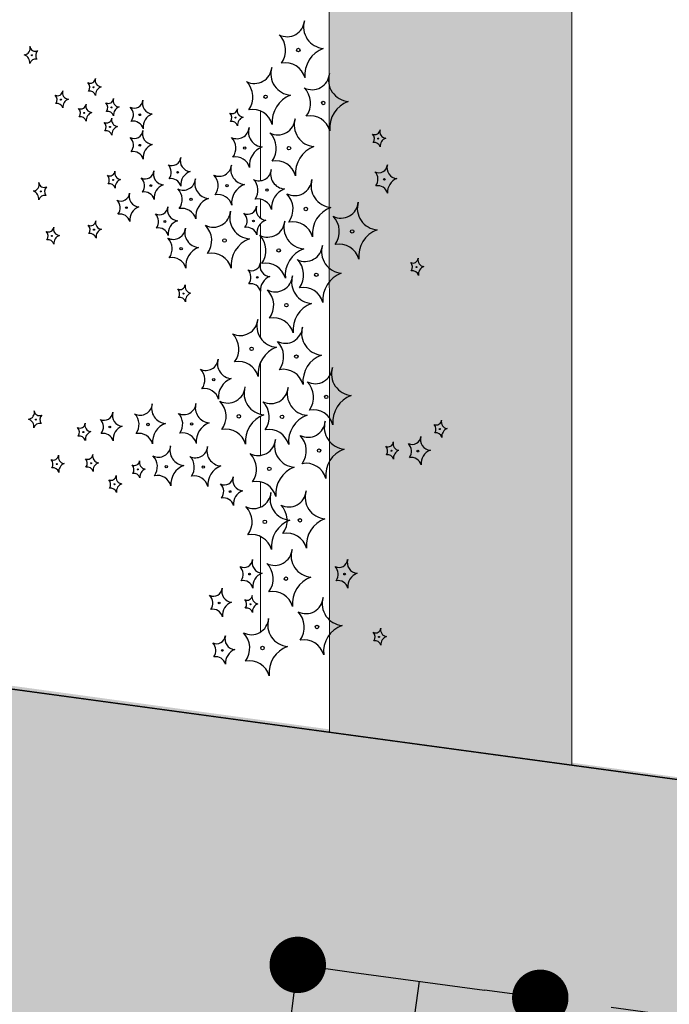
# Model space of a CAD drawing. Units: millimetres. Extents: x -138417 to 272167, y -801367 to -293048.
# Drawn here: x 224426 to 224599, y -344422 to -344160 of the extents above; entities that cross this region are included whole.
import ezdxf

# ---------------------------------------------------------------- set-up
doc = ezdxf.new("R2010")
doc.units = ezdxf.units.MM
for name, color, linetype in [('gegma', 7, 'Continuous'), ('gerdzebi da zomebi', 7, 'Continuous'), ('VEGETAZIONE', 94, 'Continuous')]:
    doc.layers.add(name, color=color, linetype=linetype)
doc.layers.add('PROIEZIONI', color=145, linetype='Continuous', lineweight=13)
doc.styles.get("Standard").update_dxf_attribs({"font": 'arial.ttf'})
doc.dimstyles.new('a2-gegma', dxfattribs={"dimtxt": 60, "dimasz": 15, "dimexe": 60, "dimexo": 70, "dimgap": 10, "dimtad": 3, "dimtoh": 1, "dimdec": 0, "dimzin": 0, "dimdsep": 46, "dimtxsty": 'Standard', "dimblk": 'DOT', "dimcen": 0.09, "dimadec": 0, "dimazin": 0, "dimtfac": 1, "dimtdec": 0, "dimtofl": 0, "dimtmove": 0, "dimatfit": 3, "dimfxl": 0, "dimtolj": 1, "dimtzin": 0, "dimarcsym": 0})

# ---------------------------------------------------------------- blocks, each defined once
blk = doc.blocks.new('_Dot')
at = {"color": 0, "linetype": 'ByBlock', "lineweight": -2}
blk.add_line((-0.5, 0), (-1, 0), dxfattribs=at)
at = {"color": 0, "linetype": 'ByBlock', "const_width": 0.5}
blk.add_lwpolyline([(-0.25, 0, 1), (0.25, 0, 1)], format="xyb", close=True, dxfattribs=at)
blk = doc.blocks.new('*D340')
at = {"layer": 'Defpoints', "color": 0, "lineweight": 0}
for p in [(224508.79, -344349.63), (224573.23, -344358.39), (224564.81, -344420.28)]:
    blk.add_point(p, dxfattribs=at)
at = {"layer": 'gegma', "color": 0, "lineweight": -2}
for p, q in [((224515.24, -344413.54), (224549.95, -344418.26)), ((224532.59, -344415.9), (224507.33, -344601.73)), ((224499.36, -344418.99), (224492.29, -344470.97)), ((224563.79, -344427.75), (224556.73, -344479.73)), ((224507.33, -344601.73), (224400.6, -344601.73))]:
    blk.add_line(p, q, dxfattribs=at)
at = {"layer": 'gegma', "color": 0, "lineweight": -2, "xscale": 15, "yscale": 15, "zscale": 15}
for p, rotation in [((224500.37, -344411.52), 172.2569618775864), ((224564.81, -344420.28), 352.2569618775864)]:
    blk.add_blockref('_Dot', p, dxfattribs=dict(at, rotation=rotation))
at = {"layer": 'gegma', "color": 0, "lineweight": 0, "insert": (224453.96, -344561.09), "char_height": 60, "attachment_point": 5}
blk.add_mtext('\\A1;65', dxfattribs=at)
blk = doc.blocks.new('*D341')
at = {"layer": 'Defpoints', "color": 0, "lineweight": 0}
for p in [(224621.81, -344365), (224661.55, -344370.4), (224653.14, -344432.29)]:
    blk.add_point(p, dxfattribs=at)
at = {"layer": 'gegma', "color": 0, "lineweight": -2}
for p, q in [((224598.53, -344424.87), (224583.67, -344422.84)), ((224613.4, -344426.89), (224653.14, -344432.29)), ((224633.27, -344429.59), (224608, -344615.42)), ((224612.38, -344434.36), (224605.31, -344486.34)), ((224668, -344434.31), (224682.86, -344436.33)), ((224652.12, -344439.76), (224645.05, -344491.74)), ((224608, -344615.42), (224499.84, -344615.42))]:
    blk.add_line(p, q, dxfattribs=at)
at = {"layer": 'gegma', "color": 0, "lineweight": -2, "xscale": 15, "yscale": 15, "zscale": 15}
for p, rotation in [((224613.4, -344426.89), 352.2569618775864), ((224653.14, -344432.29), 172.2569618775864)]:
    blk.add_blockref('_Dot', p, dxfattribs=dict(at, rotation=rotation))
at = {"layer": 'gegma', "color": 0, "lineweight": 0, "insert": (224553.92, -344574.78), "char_height": 60, "attachment_point": 5}
blk.add_mtext('\\A1;40', dxfattribs=at)

msp = doc.modelspace()

# ---------------------------------------------------------------- hatches: boundary and pattern name
at = {"layer": 'gegma', "lineweight": 0}
h = msp.add_hatch(dxfattribs=at)
h.set_pattern_fill('WOOD7', color=8, scale=40, angle=270, pattern_type=2)
h.set_pattern_definition([(259.6952, (30.8, -12.4), (-39.99979502, -240.000038434), [4.47212, -442.74144]), (270, (30, -16.8), (40, -40), [4.4, -35.6]), (288.4349, (30, -21.2), (39.99993613, -80.0000174), [3.79472, -122.69636]), (82.875, (31.2, -24.8), (-39.999931276, -280.000015194), [3.22492, -319.2654]), (84.8056, (31.6, -21.6), (-39.999808988, -400.000026802), [4.41816, -437.39628]), (104.0362, (32, -17.2), (-39.9999223, 120.00002184), [4.94772, -159.97648]), (279.4623, (30.8, -15.6), (39.99992557, -200.00003095), [2.43312, -240.8774]), (263.6598, (31.2, -18), (40.00006316, 319.999976104), [3.62216, -358.59324]), (95.7106, (30.8, -21.6), (-40.000052587, 359.99997694), [4.01996, -397.97508]), (78.6901, (30.4, -17.6), (-39.99990529, -160.00003009), [2.0396, -201.92116]), (264.8056, (30.4, -8.8), (39.999808988, 400.000026802), [4.41816, -437.39628]), (258.6901, (30, -13.2), (39.99990529, 160.00003009), [4.0792, -199.88156]), (270, (29.2, -17.2), (40, -40), [4.8, -35.2]), (290.556, (29.2, -22), (79.999839857, -200.00007378), [3.4176, -338.34256]), (273.8141, (30.4, -25.2), (40.000244959, -559.999973658), [6.01332, -595.31852]), (264.8056, (30.8, -31.2), (39.999808988, 400.000026802), [4.41816, -437.39628]), (270, (30.4, -35.6), (40, -40), [4.4, -35.6]), (275.1944, (30.4, -6e-15), (39.999808988, -400.000026802), [4.41816, -437.39628]), (264.8056, (30.8, -4.4), (39.999808988, 400.000026802), [4.41816, -437.39628]), (270, (31.2, -6e-15), (40, -40), [2.4, -37.6]), (275.1944, (31.2, -2.4), (39.999808988, -400.000026802), [4.41816, -437.39628]), (270, (31.6, -6.8), (40, -40), [4, -36]), (280.3048, (31.6, -10.8), (-39.99979502, 240.000038434), [4.47212, -442.74144]), (275.1944, (32.4, -15.2), (39.999808988, -400.000026802), [4.41816, -437.39628]), (264.8056, (32.8, -19.6), (39.999808988, 400.000026802), [4.41816, -437.39628]), (264.8056, (32.4, -24), (39.999808988, 400.000026802), [4.41816, -437.39628]), (261.8699, (32, -28.4), (39.99997423, 239.99999106), [5.65684, -277.18584]), (270, (31.2, -34), (40, -40), [6, -34]), (257.4712, (7.2, -32.4), (-39.99998412, -200.000012816), [3.6878, -365.09396]), (264.2894, (6.4, -36), (40.000052587, 359.99997694), [4.01996, -397.97508]), (278.1301, (7.2, -32.4), (39.99997423, -239.99999106), [2.82844, -280.01428]), (279.4623, (7.6, -35.2), (39.99992557, -200.00003095), [4.8662, -238.44428]), (270, (8.4, -2e-15), (40, -40), [4.8, -35.2]), (260.5377, (8.4, -4.8), (39.99992557, 200.00003095), [2.43312, -240.8774]), (111.8014, (8, -7.2), (39.99999642, -120.00001092), [2.15408, -213.25252]), (102.9946, (7.2, -5.2), (79.999903103, -360.00003071), [5.33668, -528.32988]), (262.875, (7.2, -36.8), (39.999931276, 280.000015194), [3.22492, -319.2654]), (277.125, (7.2, -36.8), (39.999931276, -280.000015194), [3.22492, -319.2654]), (270, (7.6, -1e-15), (40, -40), [3.2, -36.8]), (104.0362, (7.6, -3.2), (-39.9999223, 120.00002184), [3.29848, -161.62576]), (266.6335, (8.8, -8.8), (40.000438534, 639.999972879), [6.81176, -674.36372]), (267.7094, (8.4, -15.6), (39.999830125, 960.000005167), [10.008, -990.79168]), (273.1798, (8, -25.6), (39.999641693, -680.000020108), [7.21112, -713.89916]), (279.4623, (8.4, -32.8), (39.99992557, -200.00003095), [7.29932, -236.0112]), (280.3048, (4.8, -9e-16), (-39.99979502, 240.000038434), [4.47212, -442.74144]), (285.9454, (5.6, -4.4), (-39.99999557, 160.000005066), [5.82408, -285.38032]), (270, (7.2, -10), (40, -40), [5.2, -34.8]), (261.8699, (7.2, -15.2), (39.99997423, 239.99999106), [5.65684, -277.18584]), (273.5763, (6.4, -20.8), (39.999628693, -600.000026173), [6.41248, -634.83628]), (261.2538, (6.8, -27.2), (-40.000167882, -279.999973454), [5.26116, -520.85668]), (255.9638, (6, -32.4), (39.9999223, 120.00002184), [4.94772, -159.97648]), (270, (4.8, -37.2), (40, -40), [2.8, -37.2]), (84.8056, (8.8, -8.8), (-39.999808988, -400.000026802), [8.83628, -432.97816]), (265.2364, (11.2, -2e-15), (39.999661306, 440.000037853), [9.63328, -472.03052]), (270, (10.4, -9.6), (40, -40), [9.2, -30.8]), (274.0856, (10.4, -18.8), (39.999845294, -520.00000596), [11.22852, -550.1982]), (270, (11.2, -30), (40, -40), [10, -30]), (277.125, (2.8, -5e-16), (39.999931276, -280.000015194), [9.67472, -312.8156]), (276.3402, (4, -9.6), (40.00006316, -319.999976104), [7.24432, -354.97108]), (267.5104, (4.8, -16.8), (40.000714611, 879.999979188), [9.20868, -911.66048]), (263.4802, (4.4, -26), (119.9999810097, 1039.999991635), [14.09112, -1395.02208]), (273.0128, (28.8, -5e-15), (40.000164195, -720.000000468), [7.61052, -753.4414]), (261.8699, (29.2, -7.6), (39.99997423, 239.99999106), [8.48528, -274.35744]), (267.6141, (28, -16), (39.9993108224, 920.000020955), [9.60832, -951.22464]), (280.6197, (27.6, -25.6), (-80.000323325, 439.999936185), [6.51152, -644.64128]), (270, (28.8, -32), (40, -40), [8, -32]), (266.8202, (33.6, -6e-15), (39.999641693, 680.000020108), [7.21112, -713.89916]), (276.009, (33.2, -7.2), (-39.999972699, 399.999990036), [7.642, -756.55692]), (276.7098, (34, -14.8), (-39.99975525, 360.00003991), [6.84688, -677.8428]), (264.2894, (34.8, -21.6), (40.000052587, 359.99997694), [8.03992, -393.95512]), (257.9052, (34, -29.6), (80.00026934, 359.999944065), [5.72712, -566.98572]), (279.4623, (32.8, -35.2), (39.99992557, -200.00003095), [4.8662, -238.44428]), (273.8141, (26, -5e-15), (40.000244959, -559.999973658), [6.01332, -595.31852]), (257.1957, (26.4, -6), (120.000295507, 519.999913875), [9.0244, -893.41672]), (270, (24.4, -14.8), (40, -40), [10, -30]), (275.4403, (24.4, -24.8), (-39.99973485, 440.000012488), [8.438, -835.36292]), (276.7098, (25.2, -33.2), (-39.99975525, 360.00003991), [6.84688, -677.8428]), (270, (36.4, -7e-15), (40, -40), [6.8, -33.2]), (278.1301, (36.4, -6.8), (39.99997423, -239.99999106), [11.31372, -271.529]), (267.6141, (38, -18), (39.9993108224, 920.000020955), [9.60832, -951.22464]), (264.4725, (37.6, -27.6), (-79.9994151866, -840.000068776), [12.45792, -1233.335]), (276.8428, (0, 0), (-80.000319917, 679.999974619), [10.07176, -997.10252]), (270, (1.2, -10), (40, -40), [11.2, -28.8]), (266.3478, (1.2, -21.2), (79.9994919411, 1240.0000376886), [18.83824, -1864.98764]), (270, (14, -3e-15), (40, -40), [9.6, -30.4]), (274.7636, (14, -9.6), (39.999661306, -440.000037853), [9.63328, -472.03052]), (268.1524, (14.8, -19.2), (39.999773591, 1200.0000185724), [12.40644, -1228.23856]), (267.2737, (14.4, -31.6), (39.999840709, 800.000011799), [8.40952, -832.54232]), (264.8056, (20.4, -4e-15), (39.999808988, 400.000026802), [8.83628, -432.97816]), (270, (19.6, -8.8), (40, -40), [12.8, -27.2]), (271.9092, (19.6, -21.6), (40.000969643, -1159.999961263), [12.00668, -1188.6598]), (273.5763, (20, -33.6), (39.999628693, -600.000026173), [6.41248, -634.83628])])
h.paths.add_polyline_path([(225155.35, -344067.87), (225270.09, -344067.87), (225270.09, -343404.78), (225155.35, -343404.78)])
h.paths.add_polyline_path([(225080.09, -343404.78), (224980.35, -343404.78), (224980.35, -344084.53), (225009.31, -344067.87), (225080.09, -344067.87)])
h.paths.add_polyline_path([(224824.22, -344174.32), (224888.96, -344137.09), (224888.96, -343404.78), (224824.22, -343404.78)])
h.paths.add_polyline_path([(224686.55, -343404.78), (224621.81, -343404.78), (224621.81, -344365), (224661.55, -344370.4), (224661.55, -344267.87), (224686.55, -344253.49)])
h.paths.add_polyline_path([(224573.23, -343404.78), (224508.48, -343404.78), (224508.79, -344349.63), (224573.23, -344358.39)])
h.paths.add_polyline_path([(224262.25, -344316.11), (224376.7, -344331.67), (224376.7, -343404.78), (224261.96, -343404.78)])
h.paths.add_polyline_path([(224200.16, -343404.78), (224120.41, -343404.78), (224120.69, -344296.86), (224203.24, -344308.09)])
h.paths.add_polyline_path([(224075.88, -343404.78), (224021.14, -343404.78), (224023.22, -344283.61), (224078.91, -344291.18)])
h.paths.add_polyline_path([(223794.96, -343404.78), (223711.35, -343404.78), (223713.33, -344241.47), (223797.85, -344252.96)])
h.paths.add_polyline_path([(223504.2, -344213.04), (223548.61, -344219.06), (223545.72, -343404.78), (223502.29, -343404.78)])
h.paths.add_polyline_path([(223446.68, -344205.22), (223486.08, -344210.57), (223483.22, -343404.78), (223444.79, -343404.78)])
h = msp.add_hatch(dxfattribs=at)
h.set_pattern_fill('GRAVEL', color=256, scale=5)
h.set_pattern_definition([(228.0127875, (-16458.925, -9821.4), (-1016.00000008, -1142.99999993), [17.086072, -1691.524182]), (184.969741, (-16470.3554, -9834.1), (1523.9999994, 127.000007235), [29.320236, -2902.702445]), (132.510447, (-16499.5654, -9836.64), (1270.00000054, -1396.99999951), [20.674076, -2046.73614]), (267.273689, (-16549.0954, -9868.39), (127.00000027, 2539.99999999), [26.700226, -2643.32187]), (292.8336542, (-16550.3654, -9895.06), (-635.00000005, 1523.99999998), [26.181685, -2591.990387]), (357.273689, (-16540.2054, -9919.19), (-2539.99999999, 127.00000027), [26.700226, -2643.32187]), (37.6942405, (-16513.5354, -9920.46), (-1650.999999927, -1270.000000095), [35.309683, -3495.655766]), (72.2553284, (-16485.5954, -9898.87), (889.00000024, 2793.999999924), [33.335976, -3300.26283]), (121.4295656, (-16475.4354, -9867.12), (-1016.00000014, 1650.99999991), [26.79065, -2652.277285]), (175.2363583, (-16489.405, -9844.26), (1396.99999998, -127.00000022), [30.585664, -1498.696847]), (222.3974378, (-16519.8854, -9841.72), (-1523.99999995, -1397.000000053), [39.553896, -3915.838626]), (138.8140748, (-16423.365, -9869.66), (-888.99999995, 762.00000006), [13.500227, -1336.52829]), (171.4692344, (-16433.5254, -9860.77), (1651.00000004, -253.99999971), [25.6841, -2542.73195]), (225, (-16458.925, -9856.96), (-2e-14, -127), [17.960467, -161.644655]), (203.1985905, (-16467.815, -9841.72), (635, 253.99999996), [9.672066, -957.53112]), (291.8014095, (-16476.705, -9845.53), (-127, 381), [13.67828, -670.23765]), (30.9637565, (-16471.625, -9858.23), (381, 254), [22.215983, -718.314908]), (161.565051, (-16452.575, -9846.8), (254, -127), [16.064357, -385.544906]), (16.3895403, (-16550.3654, -9845.53), (1270, 381), [22.5044, -2227.941334]), (70.346176, (-16528.7754, -9839.18), (-508.00000005, -1396.99999998), [18.879947, -1869.110784]), (293.1985905, (-16452.575, -9821.4), (-253.99999996, 635), [19.344005, -947.85918]), (343.6104597, (-16444.9554, -9839.18), (-1270.00000003, 380.99999991), [22.5044, -2227.941334]), (339.4439548, (-16550.365, -9924.27), (-635, 254), [21.70176, -1063.386716]), (294.7751406, (-16530.045, -9931.89), (-635.00000076, 1396.99999966), [18.183606, -1800.17967]), (66.8014095, (-16451.305, -9948.4), (253.99999996, 635), [19.344005, -947.85918]), (17.3540246, (-16443.6854, -9930.62), (-1650.99999997, -508.0000001), [21.289137, -2107.6188]), (69.4439548, (-16513.535, -9948.4), (-254, -635), [10.85088, -1074.237596]), (101.3099325, (-16458.925, -9948.4), (-127, 508), [6.47573, -641.09975]), (165.9637565, (-16460.195, -9942.05), (381, -127), [26.181685, -497.45273]), (186.009006, (-16485.5954, -9935.7), (1269.99999999, 127.00000007), [24.26335, -2402.068243]), (303.690068, (-16471.625, -9869.66), (-127, 254), [18.316194, -439.588818]), (353.1572266, (-16461.4654, -9884.9), (2159.000000013, -253.99999989), [31.977838, -3165.800453]), (60.945396, (-16429.715, -9888.71), (-508, -889), [13.075412, -1294.469616]), (90, (-16423.37, -9877.28), (-127, 127), [7.62, -119.38]), (120.2564372, (-16488.135, -9931.89), (507.99999994, -889.00000004), [17.643348, -1746.69704]), (48.0127875, (-16497.025, -9916.65), (1016.00000008, 1142.99999993), [34.172144, -1674.43811]), (0, (-16474.17, -9891.25), (127, 127), [33.02, -93.98]), (325.3048465, (-16441.1454, -9891.25), (1270.00000048, -888.99999931), [20.080478, -1987.965836]), (254.054604, (-16424.635, -9902.68), (-127, -508), [18.491454, -906.0825]), (207.6459754, (-16429.7154, -9920.46), (-2413.00000009, -1269.99999983), [30.107255, -2980.62322]), (175.4260787, (-16456.3854, -9934.43), (-1651, 127), [31.851473, -3153.292323])])
h.paths.add_polyline_path([(221731.55, -343971.63), (221568.55, -343949.85), (220998.46, -343949.85), (220998.46, -344078.98), (221558.24, -344078.98), (221734.95, -344103.19)])
h.paths.add_polyline_path([(222321.55, -344050.48), (221731.55, -343971.63), (221734.95, -344103.19), (222321.55, -344183.58)])
h.paths.add_polyline_path([(222911.55, -344129.33), (222321.55, -344050.48), (222321.55, -344183.58), (222914.41, -344264.82)])
h.paths.add_polyline_path([(222911.55, -344129.33), (222914.41, -344264.82), (225060.33, -344558.89), (226044.35, -344558.89), (226044.35, -344417.87), (225010.65, -344417.87)])

# ---------------------------------------------------------------- linework, layer by layer
msp.add_lwpolyline([(224508.48, -343404.78), (224573.23, -343404.78), (224573.23, -344358.39), (224508.79, -344349.63)], close=True, dxfattribs=at)
at = {"layer": 'gegma', "lineweight": 30}
msp.add_lwpolyline([(226044.35, -344558.89), (225060.33, -344558.89), (221558.24, -344078.98), (220998.46, -344078.98), (220998.46, -343949.85), (221568.55, -343949.85), (225010.65, -344417.87), (226044.35, -344417.87)], close=True, dxfattribs=at)
at = {"layer": 'gerdzebi da zomebi'}
msp.add_lwpolyline([(226044.35, -344417.87), (225010.65, -344417.87), (221568.55, -343949.85), (220998.46, -343949.85)], dxfattribs=at)
at = {"layer": 'PROIEZIONI'}
for points in [[(224490.43, -344202.95), (224490.43, -344184.42)], [(224490.43, -344212.89), (224490.43, -344207.87)], [(224490.43, -344226.43), (224490.43, -344214.44)], [(224490.43, -344244.71), (224490.43, -344232.14)], [(224490.43, -344265.05), (224490.43, -344251.35)], [(224490.43, -344276.02), (224490.43, -344265.62)], [(224490.43, -344289.79), (224490.43, -344283.09)], [(224490.43, -344323.02), (224490.43, -344297.58)]]:
    msp.add_lwpolyline(points, dxfattribs=at)
at = {"layer": 'VEGETAZIONE'}
for centre, radius in [((224500.52, -344168.2), 0.457), ((224429.71, -344169.58), 0.137), ((224446.12, -344178.09), 0.137), ((224437.43, -344181.4), 0.137), ((224491.82, -344180.63), 0.457), ((224450.88, -344183.47), 0.137), ((224507.14, -344182.28), 0.457), ((224443.64, -344184.92), 0.137), ((224458.38, -344185.42), 0.228), ((224483.85, -344186.16), 0.137), ((224450.47, -344188.65), 0.137), ((224521.74, -344191.75), 0.137), ((224458.38, -344193.51), 0.228), ((224486.29, -344194.26), 0.32), ((224498.03, -344194.29), 0.457), ((224468.44, -344200.72), 0.228), ((224523.37, -344202.6), 0.228), ((224451.3, -344202.73), 0.137), ((224461.32, -344204.25), 0.228), ((224481.58, -344204.27), 0.32), ((224492.17, -344205.44), 0.32), ((224432.09, -344205.82), 0.137), ((224472.02, -344207.94), 0.32), ((224454.85, -344210.13), 0.228), ((224502.5, -344210.47), 0.457), ((224465.06, -344213.81), 0.228), ((224488.59, -344213.66), 0.228), ((224435.04, -344217.64), 0.137), ((224446.22, -344215.98), 0.137), ((224514.81, -344216.45), 0.457), ((224469.38, -344221.03), 0.32), ((224480.89, -344218.85), 0.457), ((224495.3, -344221.5), 0.457), ((224531.89, -344225.92), 0.137), ((224489.62, -344228.66), 0.228), ((224505.3, -344227.97), 0.457), ((224469.98, -344232.96), 0.137), ((224497.36, -344236.06), 0.457), ((224488.09, -344247.68), 0.457), ((224500, -344249.74), 0.457), ((224478.05, -344255.89), 0.32), ((224507.94, -344260.47), 0.457), ((224484.71, -344265.62), 0.457), ((224496.18, -344265.77), 0.457), ((224430.8, -344266.49), 0.137), ((224460.57, -344267.8), 0.32), ((224472.17, -344267.65), 0.32), ((224443.39, -344269.83), 0.137), ((224450.41, -344268.45), 0.228), ((224538.1, -344269), 0.137), ((224506.03, -344274.74), 0.457), ((224525.26, -344274.79), 0.137), ((224532.27, -344274.87), 0.228), ((224436.33, -344278.32), 0.137), ((224445.44, -344278.11), 0.137), ((224457.86, -344279.76), 0.137), ((224465.43, -344278.98), 0.32), ((224475.26, -344279.12), 0.32), ((224492.8, -344279.59), 0.457), ((224451.65, -344283.7), 0.137), ((224482.38, -344285.64), 0.228), ((224491.62, -344293.69), 0.457), ((224500.93, -344293.28), 0.457), ((224487.55, -344307.59), 0.228), ((224497.21, -344308.81), 0.457), ((224512.81, -344307.59), 0.228), ((224479.48, -344315.26), 0.228), ((224487.79, -344315.59), 0.137), ((224505.49, -344321.65), 0.457), ((224521.95, -344324.29), 0.137), ((224480.31, -344327.89), 0.228), ((224491, -344327.24), 0.457)]:
    msp.add_circle(centre, radius, dxfattribs=at)
for centre, radius, start, end in [((224497.55, -344160.05), 4.61, 243.0475, 355.6771), ((224507.64, -344162.06), 5.74, 163.1851, 265.1773), ((224491.31, -344168.25), 5.83, 323.9411, 44.5301), ((224427.57, -344167.74), 1.72, 274.8227, 16.8149), ((224430.6, -344167.13), 1.38, 184.3229, 296.9525), ((224432.47, -344169.59), 1.75, 135.4699, 216.0589), ((224509.76, -344174.83), 7.51, 110.2595, 185.7393), ((224426.93, -344171.57), 2.25, 354.2607, 69.7405), ((224430.74, -344172.22), 1.63, 79.0057, 164.7855), ((224488.86, -344172.48), 4.61, 243.0475, 355.6771), ((224498.95, -344174.49), 5.74, 163.1851, 265.1773), ((224497.06, -344177), 5.42, 15.2145, 100.9943), ((224445.23, -344175.64), 1.38, 243.0475, 355.6771), ((224448.26, -344176.25), 1.72, 163.1851, 265.1773), ((224504.18, -344174.14), 4.61, 243.0475, 355.6771), ((224514.27, -344176.14), 5.74, 163.1851, 265.1773), ((224443.36, -344178.1), 1.75, 323.9411, 44.5301), ((224448.9, -344180.08), 2.25, 110.2595, 185.7393), ((224482.61, -344180.68), 5.83, 323.9411, 44.5301), ((224497.93, -344182.33), 5.83, 323.9411, 44.5301), ((224436.54, -344178.96), 1.38, 243.0475, 355.6771), ((224434.66, -344181.42), 1.75, 323.9411, 44.5301), ((224439.56, -344179.56), 1.72, 163.1851, 265.1773), ((224440.2, -344183.39), 2.25, 110.2595, 185.7393), ((224445.08, -344180.73), 1.63, 15.2145, 100.9943), ((224449.99, -344181.03), 1.38, 243.0475, 355.6771), ((224453.02, -344181.63), 1.72, 163.1851, 265.1773), ((224456.89, -344181.35), 2.3, 243.0475, 355.6771), ((224461.94, -344182.35), 2.87, 163.1851, 265.1773), ((224501.07, -344187.26), 7.51, 110.2595, 185.7393), ((224436.39, -344184.04), 1.63, 15.2145, 100.9943), ((224442.75, -344182.48), 1.38, 243.0475, 355.6771), ((224440.87, -344184.94), 1.75, 323.9411, 44.5301), ((224445.78, -344183.08), 1.72, 163.1851, 265.1773), ((224448.12, -344183.49), 1.75, 323.9411, 44.5301), ((224453.66, -344185.46), 2.25, 110.2595, 185.7393), ((224453.77, -344185.45), 2.92, 323.9411, 44.5301), ((224482.96, -344183.72), 1.38, 243.0475, 355.6771), ((224485.99, -344184.32), 1.72, 163.1851, 265.1773), ((224488.36, -344189.43), 5.42, 15.2145, 100.9943), ((224516.39, -344188.91), 7.51, 110.2595, 185.7393), ((224442.6, -344187.56), 1.63, 15.2145, 100.9943), ((224446.41, -344186.91), 2.25, 110.2595, 185.7393), ((224449.58, -344186.2), 1.38, 243.0475, 355.6771), ((224449.85, -344186.11), 1.63, 15.2145, 100.9943), ((224452.61, -344186.81), 1.72, 163.1851, 265.1773), ((224463, -344188.74), 3.76, 110.2595, 185.7393), ((224481.09, -344186.18), 1.75, 323.9411, 44.5301), ((224486.62, -344188.15), 2.25, 110.2595, 185.7393), ((224495.07, -344186.15), 4.61, 243.0475, 355.6771), ((224505.16, -344188.15), 5.74, 163.1851, 265.1773), ((224503.68, -344191.09), 5.42, 15.2145, 100.9943), ((224447.71, -344188.66), 1.75, 323.9411, 44.5301), ((224453.24, -344190.64), 2.25, 110.2595, 185.7393), ((224456.64, -344189.82), 2.71, 15.2145, 100.9943), ((224482.81, -344188.8), 1.63, 15.2145, 100.9943), ((224484.21, -344188.56), 3.23, 243.0475, 355.6771), ((224491.28, -344189.97), 4.02, 163.1851, 265.1773), ((224520.85, -344189.31), 1.38, 243.0475, 355.6771), ((224523.88, -344189.91), 1.72, 163.1851, 265.1773), ((224449.43, -344191.29), 1.63, 15.2145, 100.9943), ((224456.89, -344189.44), 2.3, 243.0475, 355.6771), ((224453.77, -344193.54), 2.92, 323.9411, 44.5301), ((224461.94, -344190.44), 2.87, 163.1851, 265.1773), ((224479.84, -344194.3), 4.08, 323.9411, 44.5301), ((224488.82, -344194.34), 5.83, 323.9411, 44.5301), ((224518.98, -344191.77), 1.75, 323.9411, 44.5301), ((224524.51, -344193.74), 2.25, 110.2595, 185.7393), ((224463, -344196.83), 3.76, 110.2595, 185.7393), ((224492.76, -344198.91), 5.26, 110.2595, 185.7393), ((224507.28, -344200.92), 7.51, 110.2595, 185.7393), ((224520.7, -344194.4), 1.63, 15.2145, 100.9943), ((224456.64, -344197.91), 2.71, 15.2145, 100.9943), ((224466.96, -344196.64), 2.3, 243.0475, 355.6771), ((224472.01, -344197.65), 2.87, 163.1851, 265.1773), ((224483.86, -344200.43), 3.8, 15.2145, 100.9943), ((224463.84, -344200.74), 2.92, 323.9411, 44.5301), ((224479.51, -344198.56), 3.23, 243.0475, 355.6771), ((224486.57, -344199.97), 4.02, 163.1851, 265.1773), ((224494.57, -344203.1), 5.42, 15.2145, 100.9943), ((224521.89, -344198.53), 2.3, 243.0475, 355.6771), ((224526.93, -344199.53), 2.87, 163.1851, 265.1773), ((224450.41, -344200.29), 1.38, 243.0475, 355.6771), ((224448.54, -344202.75), 1.75, 323.9411, 44.5301), ((224453.44, -344200.89), 1.72, 163.1851, 265.1773), ((224459.83, -344200.17), 2.3, 243.0475, 355.6771), ((224456.71, -344204.27), 2.92, 323.9411, 44.5301), ((224464.88, -344201.18), 2.87, 163.1851, 265.1773), ((224466.71, -344205.12), 2.71, 15.2145, 100.9943), ((224469.95, -344202.24), 3.23, 243.0475, 355.6771), ((224473.06, -344204.03), 3.76, 110.2595, 185.7393), ((224477.01, -344203.65), 4.02, 163.1851, 265.1773), ((224475.13, -344204.3), 4.08, 323.9411, 44.5301), ((224490.09, -344199.74), 3.23, 243.0475, 355.6771), ((224497.16, -344201.15), 4.02, 163.1851, 265.1773), ((224518.77, -344202.63), 2.92, 323.9411, 44.5301), ((224527.99, -344205.92), 3.76, 110.2595, 185.7393), ((224429.95, -344203.97), 1.72, 274.8227, 16.8149), ((224432.98, -344203.37), 1.38, 184.3229, 296.9525), ((224434.85, -344205.83), 1.75, 135.4699, 216.0589), ((224450.26, -344205.37), 1.63, 15.2145, 100.9943), ((224454.07, -344204.72), 2.25, 110.2595, 185.7393), ((224465.94, -344207.56), 3.76, 110.2595, 185.7393), ((224465.58, -344207.98), 4.08, 323.9411, 44.5301), ((224488.05, -344208.91), 5.26, 110.2595, 185.7393), ((224485.72, -344205.48), 4.08, 323.9411, 44.5301), ((224498.64, -344210.08), 5.26, 110.2595, 185.7393), ((224499.54, -344202.32), 4.61, 243.0475, 355.6771), ((224509.63, -344204.33), 5.74, 163.1851, 265.1773), ((224521.64, -344207), 2.71, 15.2145, 100.9943), ((224429.32, -344207.81), 2.25, 354.2607, 69.7405), ((224433.13, -344208.46), 1.63, 79.0057, 164.7855), ((224453.36, -344206.06), 2.3, 243.0475, 355.6771), ((224458.41, -344207.06), 2.87, 163.1851, 265.1773), ((224459.58, -344208.65), 2.71, 15.2145, 100.9943), ((224478.5, -344212.58), 5.26, 110.2595, 185.7393), ((224479.16, -344210.43), 3.8, 15.2145, 100.9943), ((224493.29, -344210.52), 5.83, 323.9411, 44.5301), ((224450.24, -344210.15), 2.92, 323.9411, 44.5301), ((224459.47, -344213.44), 3.76, 110.2595, 185.7393), ((224463.58, -344209.73), 2.3, 243.0475, 355.6771), ((224468.62, -344210.74), 2.87, 163.1851, 265.1773), ((224469.6, -344214.11), 3.8, 15.2145, 100.9943), ((224487.1, -344209.59), 2.3, 243.0475, 355.6771), ((224489.74, -344211.61), 3.8, 15.2145, 100.9943), ((224492.15, -344210.59), 2.87, 163.1851, 265.1773), ((224511.75, -344217.1), 7.51, 110.2595, 185.7393), ((224511.84, -344208.3), 4.61, 243.0475, 355.6771), ((224521.93, -344210.31), 5.74, 163.1851, 265.1773), ((224453.12, -344214.53), 2.71, 15.2145, 100.9943), ((224460.46, -344213.83), 2.92, 323.9411, 44.5301), ((224477.92, -344210.71), 4.61, 243.0475, 355.6771), ((224488.01, -344212.72), 5.74, 163.1851, 265.1773), ((224483.98, -344213.68), 2.92, 323.9411, 44.5301), ((224505.59, -344216.5), 5.83, 323.9411, 44.5301), ((224434.15, -344215.2), 1.38, 243.0475, 355.6771), ((224437.18, -344215.8), 1.72, 163.1851, 265.1773), ((224445.33, -344213.54), 1.38, 243.0475, 355.6771), ((224443.46, -344216), 1.75, 323.9411, 44.5301), ((224448.36, -344214.14), 1.72, 163.1851, 265.1773), ((224463.33, -344218.21), 2.71, 15.2145, 100.9943), ((224467.3, -344215.33), 3.23, 243.0475, 355.6771), ((224469.68, -344217.12), 3.76, 110.2595, 185.7393), ((224474.37, -344216.73), 4.02, 163.1851, 265.1773), ((224471.68, -344218.9), 5.83, 323.9411, 44.5301), ((224486.86, -344218.06), 2.71, 15.2145, 100.9943), ((224493.21, -344216.97), 3.76, 110.2595, 185.7393), ((224492.33, -344213.35), 4.61, 243.0475, 355.6771), ((224502.42, -344215.36), 5.74, 163.1851, 265.1773), ((224499.04, -344219.28), 5.42, 15.2145, 100.9943), ((224432.28, -344217.66), 1.75, 323.9411, 44.5301), ((224437.81, -344219.63), 2.25, 110.2595, 185.7393), ((224445.18, -344218.62), 1.63, 15.2145, 100.9943), ((224449, -344217.97), 2.25, 110.2595, 185.7393), ((224462.93, -344221.07), 4.08, 323.9411, 44.5301), ((224486.09, -344221.55), 5.83, 323.9411, 44.5301), ((224524.05, -344223.08), 7.51, 110.2595, 185.7393), ((224434, -344220.28), 1.63, 15.2145, 100.9943), ((224475.85, -344225.67), 5.26, 110.2595, 185.7393), ((224490.13, -344225.48), 7.51, 110.2595, 185.7393), ((224502.33, -344219.83), 4.61, 243.0475, 355.6771), ((224512.42, -344221.83), 5.74, 163.1851, 265.1773), ((224511.34, -344225.25), 5.42, 15.2145, 100.9943), ((224466.95, -344227.19), 3.8, 15.2145, 100.9943), ((224477.43, -344227.66), 5.42, 15.2145, 100.9943), ((224504.54, -344228.13), 7.51, 110.2595, 185.7393), ((224488.13, -344224.59), 2.3, 243.0475, 355.6771), ((224493.18, -344225.59), 2.87, 163.1851, 265.1773), ((224491.84, -344230.31), 5.42, 15.2145, 100.9943), ((224496.09, -344228.02), 5.83, 323.9411, 44.5301), ((224531, -344223.48), 1.38, 243.0475, 355.6771), ((224529.12, -344225.94), 1.75, 323.9411, 44.5301), ((224534.02, -344224.08), 1.72, 163.1851, 265.1773), ((224534.66, -344227.91), 2.25, 110.2595, 185.7393), ((224485.01, -344228.69), 2.92, 323.9411, 44.5301), ((224494.24, -344231.98), 3.76, 110.2595, 185.7393), ((224494.39, -344227.91), 4.61, 243.0475, 355.6771), ((224504.48, -344229.92), 5.74, 163.1851, 265.1773), ((224514.54, -344234.6), 7.51, 110.2595, 185.7393), ((224530.85, -344228.56), 1.63, 15.2145, 100.9943), ((224469.09, -344230.52), 1.38, 243.0475, 355.6771), ((224472.12, -344231.12), 1.72, 163.1851, 265.1773), ((224487.89, -344233.06), 2.71, 15.2145, 100.9943), ((224467.22, -344232.98), 1.75, 323.9411, 44.5301), ((224472.75, -344234.95), 2.25, 110.2595, 185.7393), ((224488.15, -344236.11), 5.83, 323.9411, 44.5301), ((224501.83, -344236.78), 5.42, 15.2145, 100.9943), ((224468.94, -344235.61), 1.63, 15.2145, 100.9943), ((224506.6, -344242.69), 7.51, 110.2595, 185.7393), ((224485.13, -344239.53), 4.61, 243.0475, 355.6771), ((224495.22, -344241.54), 5.74, 163.1851, 265.1773), ((224493.89, -344244.87), 5.42, 15.2145, 100.9943), ((224478.88, -344247.73), 5.83, 323.9411, 44.5301), ((224497.04, -344241.59), 4.61, 243.0475, 355.6771), ((224507.13, -344243.6), 5.74, 163.1851, 265.1773), ((224490.79, -344249.79), 5.83, 323.9411, 44.5301), ((224497.34, -344254.31), 7.51, 110.2595, 185.7393), ((224509.25, -344256.37), 7.51, 110.2595, 185.7393), ((224475.98, -344250.18), 3.23, 243.0475, 355.6771), ((224483.04, -344251.59), 4.02, 163.1851, 265.1773), ((224484.63, -344256.48), 5.42, 15.2145, 100.9943), ((224471.61, -344255.92), 4.08, 323.9411, 44.5301), ((224496.54, -344258.54), 5.42, 15.2145, 100.9943), ((224504.98, -344252.33), 4.61, 243.0475, 355.6771), ((224515.07, -344254.34), 5.74, 163.1851, 265.1773), ((224484.52, -344260.53), 5.26, 110.2595, 185.7393), ((224498.73, -344260.52), 5.83, 323.9411, 44.5301), ((224475.63, -344262.05), 3.8, 15.2145, 100.9943), ((224481.75, -344257.48), 4.61, 243.0475, 355.6771), ((224491.84, -344259.48), 5.74, 163.1851, 265.1773), ((224493.22, -344257.62), 4.61, 243.0475, 355.6771), ((224503.31, -344259.63), 5.74, 163.1851, 265.1773), ((224517.19, -344267.1), 7.51, 110.2595, 185.7393), ((224458.49, -344262.1), 3.23, 243.0475, 355.6771), ((224465.55, -344263.5), 4.02, 163.1851, 265.1773), ((224470.1, -344261.95), 3.23, 243.0475, 355.6771), ((224477.16, -344263.36), 4.02, 163.1851, 265.1773), ((224475.5, -344265.67), 5.83, 323.9411, 44.5301), ((224486.97, -344265.82), 5.83, 323.9411, 44.5301), ((224428.67, -344264.65), 1.72, 274.8227, 16.8149), ((224431.69, -344264.05), 1.38, 184.3229, 296.9525), ((224433.57, -344266.51), 1.75, 135.4699, 216.0589), ((224448.93, -344264.38), 2.3, 243.0475, 355.6771), ((224453.97, -344265.39), 2.87, 163.1851, 265.1773), ((224454.12, -344267.83), 4.08, 323.9411, 44.5301), ((224465.72, -344267.69), 4.08, 323.9411, 44.5301), ((224493.96, -344272.25), 7.51, 110.2595, 185.7393), ((224505.43, -344272.4), 7.51, 110.2595, 185.7393), ((224504.48, -344269.28), 5.42, 15.2145, 100.9943), ((224428.03, -344268.48), 2.25, 354.2607, 69.7405), ((224431.84, -344269.13), 1.63, 79.0057, 164.7855), ((224442.5, -344267.38), 1.38, 243.0475, 355.6771), ((224445.53, -344267.98), 1.72, 163.1851, 265.1773), ((224445.8, -344268.48), 2.92, 323.9411, 44.5301), ((224467.04, -344272.44), 5.26, 110.2595, 185.7393), ((224478.64, -344272.29), 5.26, 110.2595, 185.7393), ((224503.07, -344266.59), 4.61, 243.0475, 355.6771), ((224513.16, -344268.6), 5.74, 163.1851, 265.1773), ((224537.21, -344266.55), 1.38, 243.0475, 355.6771), ((224535.33, -344269.01), 1.75, 323.9411, 44.5301), ((224540.23, -344267.16), 1.72, 163.1851, 265.1773), ((224440.63, -344269.84), 1.75, 323.9411, 44.5301), ((224446.17, -344271.81), 2.25, 110.2595, 185.7393), ((224448.68, -344272.86), 2.71, 15.2145, 100.9943), ((224455.03, -344271.77), 3.76, 110.2595, 185.7393), ((224458.14, -344273.96), 3.8, 15.2145, 100.9943), ((224469.75, -344273.82), 3.8, 15.2145, 100.9943), ((224481.25, -344274.43), 5.42, 15.2145, 100.9943), ((224492.72, -344274.57), 5.42, 15.2145, 100.9943), ((224537.06, -344271.64), 1.63, 15.2145, 100.9943), ((224540.87, -344270.99), 2.25, 110.2595, 185.7393), ((224442.35, -344272.47), 1.63, 15.2145, 100.9943), ((224489.83, -344271.45), 4.61, 243.0475, 355.6771), ((224499.92, -344273.45), 5.74, 163.1851, 265.1773), ((224496.82, -344274.79), 5.83, 323.9411, 44.5301), ((224524.37, -344272.35), 1.38, 243.0475, 355.6771), ((224527.4, -344272.95), 1.72, 163.1851, 265.1773), ((224530.79, -344270.8), 2.3, 243.0475, 355.6771), ((224527.67, -344274.9), 2.92, 323.9411, 44.5301), ((224535.84, -344271.8), 2.87, 163.1851, 265.1773), ((224444.55, -344275.66), 1.38, 243.0475, 355.6771), ((224447.58, -344276.27), 1.72, 163.1851, 265.1773), ((224463.36, -344273.27), 3.23, 243.0475, 355.6771), ((224470.42, -344274.68), 4.02, 163.1851, 265.1773), ((224473.18, -344273.42), 3.23, 243.0475, 355.6771), ((224480.25, -344274.83), 4.02, 163.1851, 265.1773), ((224483.59, -344279.64), 5.83, 323.9411, 44.5301), ((224515.28, -344281.37), 7.51, 110.2595, 185.7393), ((224522.5, -344274.81), 1.75, 323.9411, 44.5301), ((224524.22, -344277.44), 1.63, 15.2145, 100.9943), ((224528.03, -344276.78), 2.25, 110.2595, 185.7393), ((224536.9, -344278.19), 3.76, 110.2595, 185.7393), ((224435.44, -344275.87), 1.38, 243.0475, 355.6771), ((224433.57, -344278.33), 1.75, 323.9411, 44.5301), ((224438.47, -344276.47), 1.72, 163.1851, 265.1773), ((224439.1, -344280.3), 2.25, 110.2595, 185.7393), ((224442.68, -344278.12), 1.75, 323.9411, 44.5301), ((224448.21, -344280.1), 2.25, 110.2595, 185.7393), ((224456.97, -344277.32), 1.38, 243.0475, 355.6771), ((224460, -344277.92), 1.72, 163.1851, 265.1773), ((224458.99, -344279.01), 4.08, 323.9411, 44.5301), ((224468.81, -344279.16), 4.08, 323.9411, 44.5301), ((224502.57, -344283.54), 5.42, 15.2145, 100.9943), ((224530.54, -344279.28), 2.71, 15.2145, 100.9943), ((224435.29, -344280.96), 1.63, 15.2145, 100.9943), ((224444.4, -344280.75), 1.63, 15.2145, 100.9943), ((224455.1, -344279.78), 1.75, 323.9411, 44.5301), ((224456.82, -344282.41), 1.63, 15.2145, 100.9943), ((224460.64, -344281.75), 2.25, 110.2595, 185.7393), ((224471.91, -344283.62), 5.26, 110.2595, 185.7393), ((224481.73, -344283.77), 5.26, 110.2595, 185.7393), ((224502.04, -344286.22), 7.51, 110.2595, 185.7393), ((224450.76, -344281.26), 1.38, 243.0475, 355.6771), ((224448.89, -344283.71), 1.75, 323.9411, 44.5301), ((224453.79, -344281.86), 1.72, 163.1851, 265.1773), ((224454.42, -344285.69), 2.25, 110.2595, 185.7393), ((224463.01, -344285.14), 3.8, 15.2145, 100.9943), ((224472.83, -344285.29), 3.8, 15.2145, 100.9943), ((224480.89, -344281.57), 2.3, 243.0475, 355.6771), ((224477.77, -344285.67), 2.92, 323.9411, 44.5301), ((224485.94, -344282.57), 2.87, 163.1851, 265.1773), ((224489.34, -344288.4), 5.42, 15.2145, 100.9943), ((224450.61, -344286.34), 1.63, 15.2145, 100.9943), ((224487, -344288.96), 3.76, 110.2595, 185.7393), ((224488.65, -344285.55), 4.61, 243.0475, 355.6771), ((224498.74, -344287.55), 5.74, 163.1851, 265.1773), ((224497.97, -344285.13), 4.61, 243.0475, 355.6771), ((224508.06, -344287.14), 5.74, 163.1851, 265.1773), ((224480.65, -344290.04), 2.71, 15.2145, 100.9943), ((224482.41, -344293.74), 5.83, 323.9411, 44.5301), ((224491.72, -344293.33), 5.83, 323.9411, 44.5301), ((224500.86, -344300.32), 7.51, 110.2595, 185.7393), ((224510.18, -344299.91), 7.51, 110.2595, 185.7393), ((224497.47, -344302.08), 5.42, 15.2145, 100.9943), ((224488.15, -344302.5), 5.42, 15.2145, 100.9943), ((224494.24, -344300.66), 4.61, 243.0475, 355.6771), ((224504.33, -344302.67), 5.74, 163.1851, 265.1773), ((224486.07, -344303.52), 2.3, 243.0475, 355.6771), ((224491.12, -344304.52), 2.87, 163.1851, 265.1773), ((224511.33, -344303.52), 2.3, 243.0475, 355.6771), ((224516.38, -344304.52), 2.87, 163.1851, 265.1773), ((224482.95, -344307.62), 2.92, 323.9411, 44.5301), ((224488, -344308.86), 5.83, 323.9411, 44.5301), ((224508.21, -344307.62), 2.92, 323.9411, 44.5301), ((224485.82, -344312), 2.71, 15.2145, 100.9943), ((224492.18, -344310.91), 3.76, 110.2595, 185.7393), ((224506.45, -344315.44), 7.51, 110.2595, 185.7393), ((224511.08, -344312), 2.71, 15.2145, 100.9943), ((224517.43, -344310.91), 3.76, 110.2595, 185.7393), ((224478, -344311.18), 2.3, 243.0475, 355.6771), ((224483.04, -344312.19), 2.87, 163.1851, 265.1773), ((224493.74, -344317.61), 5.42, 15.2145, 100.9943), ((224474.87, -344315.28), 2.92, 323.9411, 44.5301), ((224484.1, -344318.57), 3.76, 110.2595, 185.7393), ((224486.9, -344313.15), 1.38, 243.0475, 355.6771), ((224485.02, -344315.61), 1.75, 323.9411, 44.5301), ((224489.92, -344313.75), 1.72, 163.1851, 265.1773), ((224502.52, -344313.5), 4.61, 243.0475, 355.6771), ((224512.61, -344315.51), 5.74, 163.1851, 265.1773), ((224477.75, -344319.66), 2.71, 15.2145, 100.9943), ((224486.75, -344318.23), 1.63, 15.2145, 100.9943), ((224490.56, -344317.58), 2.25, 110.2595, 185.7393), ((224496.28, -344321.7), 5.83, 323.9411, 44.5301), ((224488.03, -344319.09), 4.61, 243.0475, 355.6771), ((224498.12, -344321.1), 5.74, 163.1851, 265.1773), ((224514.73, -344328.28), 7.51, 110.2595, 185.7393), ((224521.06, -344321.84), 1.38, 243.0475, 355.6771), ((224524.09, -344322.45), 1.72, 163.1851, 265.1773), ((224478.82, -344323.81), 2.3, 243.0475, 355.6771), ((224483.87, -344324.82), 2.87, 163.1851, 265.1773), ((224481.78, -344327.29), 5.83, 323.9411, 44.5301), ((224502.03, -344330.45), 5.42, 15.2145, 100.9943), ((224519.18, -344324.3), 1.75, 323.9411, 44.5301), ((224520.91, -344326.93), 1.63, 15.2145, 100.9943), ((224524.72, -344326.28), 2.25, 110.2595, 185.7393), ((224475.7, -344327.91), 2.92, 323.9411, 44.5301), ((224484.93, -344331.2), 3.76, 110.2595, 185.7393), ((224500.24, -344333.87), 7.51, 110.2595, 185.7393), ((224478.58, -344332.29), 2.71, 15.2145, 100.9943), ((224487.53, -344336.04), 5.42, 15.2145, 100.9943)]:
    msp.add_arc(centre, radius, start, end, dxfattribs=at)

# ---------------------------------------------------------------- dimensions: what is measured, and where the dimension line sits
at = {"layer": 'gegma', "lineweight": 0}
for base, p1, p2, picture, middle in [((224564.81, -344420.28), (224508.79, -344349.63), (224573.23, -344358.39), '*D340', (224497.33, -344561.09)), ((224653.14, -344432.29), (224621.81, -344365), (224661.55, -344370.4), '*D341', (224598, -344574.78))]:
    dim = msp.add_linear_dim(base=base, p1=p1, p2=p2, angle=172.257, dimstyle='a2-gegma', override={"dimtmove": 1}, dxfattribs=at)
    dim.commit()
    dim.dimension.update_dxf_attribs({"geometry": picture, "text_midpoint": middle})

doc.saveas('drawing.dxf')
